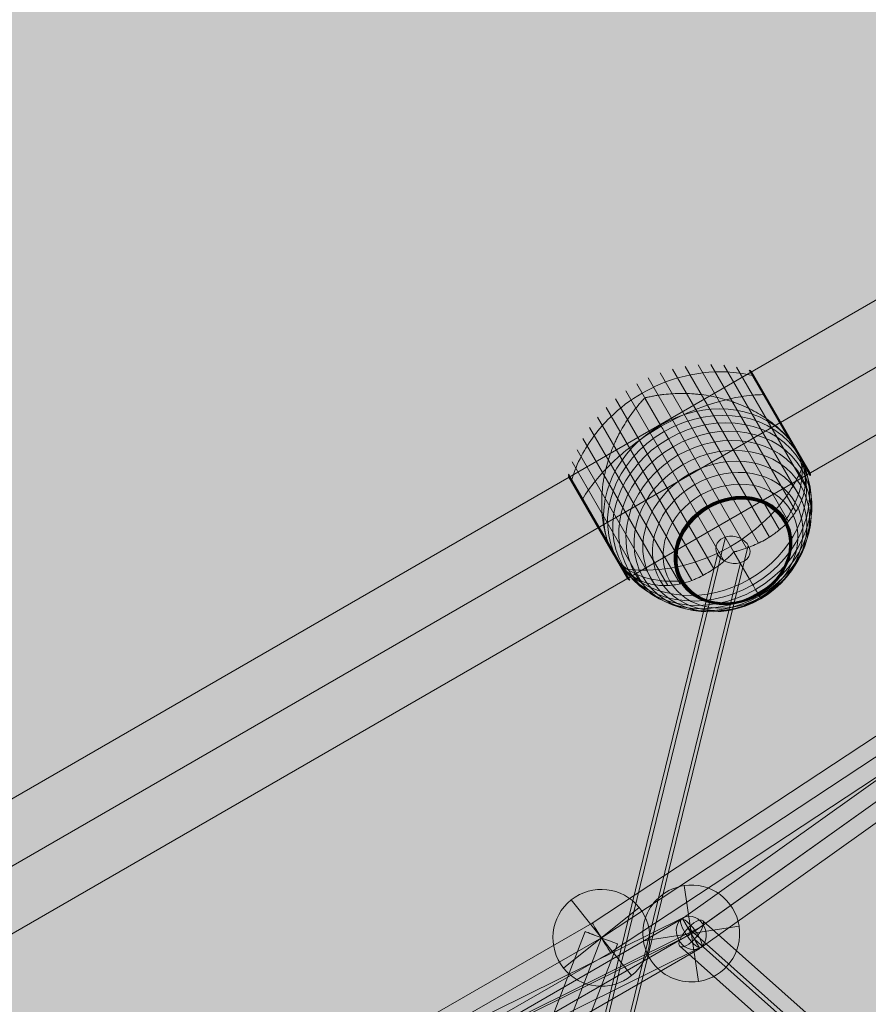
# Model space of a CAD drawing. Units: millimetres. Extents: x -3581 to 10712, y -1610 to 8312.
# Drawn here: x 3506 to 3949, y 2993 to 3507 of the extents above; entities that cross this region are included whole.
import ezdxf

# ---------------------------------------------------------------- set-up
doc = ezdxf.new("R2010")
doc.units = ezdxf.units.MM
doc.header["$MEASUREMENT"] = 0
doc.linetypes.add('DGN Style 2', pattern=[129.141585, 77.484951, -51.656634])
for name, color, linetype, lineweight in [('Level 17', 7, 'Continuous', 0), ('Level 61', 7, 'Continuous', 0), ('orbit - Level 25', 253, 'Continuous', 0), ('orbit - Level 26', 253, 'Continuous', 0), ('orbit - Level 27', 253, 'Continuous', 0)]:
    doc.layers.add(name, color=color, linetype=linetype, lineweight=lineweight)

# ---------------------------------------------------------------- blocks, each defined once
blk = doc.blocks.new('From Smart Solid')
at = {"layer": 'orbit - Level 27', "color": 176, "linetype": 'Continuous', "lineweight": 13}
for p, q in [((-255.92, -171.65), (245.47, 186.3)), ((-248.65, -177.51), (252.74, 180.43)), ((-252.74, -180.43), (248.65, 177.51)), ((-245.47, -186.3), (255.92, 171.65))]:
    blk.add_line(p, q, dxfattribs=at)
at = {"layer": 'orbit - Level 27', "color": 176, "linetype": 'Continuous', "lineweight": 13, "extrusion": (0, 0, -1)}
for centre in [(250.69, 178.97), (-250.7, -178.97)]:
    blk.add_ellipse(centre, major_axis=(-5.23, 7.32), ratio=0.279466, dxfattribs=at)
blk = doc.blocks.new('From Smart Solid_10')
at = {"layer": 'orbit - Level 27', "color": 176, "linetype": 'Continuous', "lineweight": 13}
for p, q in [((-88.46, -204.55), (71.66, 211.02)), ((-80.06, -207.79), (80.06, 207.79)), ((-80.06, -207.79), (80.06, 207.79)), ((-71.66, -211.02), (88.46, 204.55))]:
    blk.add_line(p, q, dxfattribs=at)
for centre in [(80.06, 207.79), (-80.06, -207.79)]:
    blk.add_ellipse(centre, major_axis=(-8.4, 3.24), ratio=0.000288, dxfattribs=at)
blk = doc.blocks.new('From Smart Solid_31')
at = {"layer": 'orbit - Level 27', "color": 176, "linetype": 'Continuous', "lineweight": 13}
for p, q in [((-26.14, 260.44), (536.18, 631.04)), ((-21.41, 252.77), (526.17, 613.66)), ((-21.41, 252.77), (526.17, 613.66)), ((-16.69, 245.11), (516.16, 596.29)), ((-281.87, 113.32), (-26.14, 260.44)), ((-277.39, 105.52), (-21.41, 252.77)), ((-277.39, 105.52), (-21.41, 252.77)), ((-272.9, 97.71), (-16.69, 245.11))]:
    blk.add_line(p, q, dxfattribs=at)
at = {"layer": 'orbit - Level 27', "color": 176, "linetype": 'Continuous', "lineweight": 13, "extrusion": (0, 0, -1)}
blk.add_ellipse((-21.41, 252.77), major_axis=(4.72, -7.67), ratio=0.000094, dxfattribs=at)
blk = doc.blocks.new('From Smart Solid_39')
at = {"layer": 'orbit - Level 27', "color": 176, "linetype": 'Continuous', "lineweight": 13}
for p, q in [((-20.58, -36.84), (-213.23, 134.56)), ((-24.6, -43.81), (-221.14, 131.05)), ((-25.69, -45.68), (-217.77, 125.22)), ((-29.71, -52.65), (-225.68, 121.71)), ((224.57, -118.05), (-20.55, -36.79)), ((218.68, -125.57), (-25.14, -44.75)), ((224.79, -127.6), (-25.14, -44.75)), ((218.9, -135.13), (-29.74, -52.7))]:
    blk.add_line(p, q, dxfattribs=at)
at = {"layer": 'orbit - Level 27', "color": 176, "linetype": 'Continuous', "lineweight": 13, "extrusion": (0, 0, -1)}
blk.add_ellipse((-219.46, 128.13), major_axis=(-5.98, -6.72), ratio=0.357883, dxfattribs=at)
at = {"layer": 'orbit - Level 27', "color": 176, "linetype": 'Continuous', "lineweight": 13}
blk.add_ellipse((221.74, -126.59), major_axis=(-2.83, -8.54), ratio=0.357872, dxfattribs=at)
blk = doc.blocks.new('From Smart Solid_40')
at = {"layer": 'orbit - Level 27', "color": 176, "linetype": 'Continuous', "lineweight": 13}
for p, q in [((542.09, 323.19), (-551.08, -307.6)), ((542.09, 323.19), (551.08, 307.6)), ((546.59, 315.4), (-546.58, -315.4)), ((546.59, 315.4), (-546.58, -315.4)), ((551.08, 307.6), (-542.09, -323.19))]:
    blk.add_line(p, q, dxfattribs=at)
blk = doc.blocks.new('From Smart Solid_171')
at = {"layer": 'orbit - Level 27', "color": 176, "linetype": 'Continuous', "lineweight": 13}
for p, q in [((158.79, 299.36), (17.05, -280.27)), ((170.68, 294.97), (28.45, -286.67)), ((154.67, 290.31), (12.06, -292.86)), ((166.55, 285.92), (23.46, -299.26)), ((-167.37, -49.41), (136.56, 100.59)), ((-154.07, -52.32), (147.43, 96.48)), ((-169.93, -61.24), (134.39, 88.95)), ((-156.63, -64.15), (145.25, 84.84))]:
    blk.add_line(p, q, dxfattribs=at)
at = {"layer": 'orbit - Level 27', "color": 176, "linetype": 'Continuous', "lineweight": 13, "extrusion": (0, 0, -1)}
for centre, major_axis, ratio in [((162.67, 292.64), (8.74, -2.14), 0.776106), ((140.91, 92.72), (3.98, -8.07), 0.836181)]:
    blk.add_ellipse(centre, major_axis=major_axis, ratio=ratio, dxfattribs=at)
blk = doc.blocks.new('From Smart Solid_178')
at = {"layer": 'orbit - Level 26', "color": 252, "linetype": 'Continuous', "lineweight": 13}
for p, q in [((-3.78, 25), (3.78, -25)), ((3.78, -25), (-3.78, 25)), ((-25, -3.78), (25, 3.78))]:
    blk.add_line(p, q, dxfattribs=at)
at = {"layer": 'orbit - Level 26', "color": 252, "linetype": 'Continuous', "lineweight": 13, "extrusion": (0, 0, -1)}
blk.add_arc((0, 0), 25.28, 81.4056, 261.4056, dxfattribs=at)
at = {"layer": 'orbit - Level 26', "color": 252, "linetype": 'Continuous', "lineweight": 13}
blk.add_arc((0, 0), 25.28, 98.5944, 278.5944, dxfattribs=at)
blk = doc.blocks.new('From Smart Solid_211')
at = {"layer": 'orbit - Level 26', "color": 252, "linetype": 'Continuous', "lineweight": 13}
for p, q in [((-3.78, 25), (3.78, -25)), ((3.78, -25), (-3.78, 25)), ((-25, -3.78), (25, 3.78))]:
    blk.add_line(p, q, dxfattribs=at)
at = {"layer": 'orbit - Level 26', "color": 252, "linetype": 'Continuous', "lineweight": 13, "extrusion": (0, 0, -1)}
blk.add_arc((0, 0), 25.28, 81.4056, 261.4056, dxfattribs=at)
at = {"layer": 'orbit - Level 26', "color": 252, "linetype": 'Continuous', "lineweight": 13}
blk.add_arc((0, 0), 25.28, 98.5944, 278.5944, dxfattribs=at)
blk = doc.blocks.new('From Smart Solid_224')
at = {"layer": 'orbit - Level 26', "color": 252, "linetype": 'Continuous', "lineweight": 13}
for p, q in [((-19.76, -15.77), (19.76, 15.77)), ((19.76, 15.77), (-19.76, -15.77)), ((15.77, -19.76), (-15.77, 19.76))]:
    blk.add_line(p, q, dxfattribs=at)
at = {"layer": 'orbit - Level 26', "color": 252, "linetype": 'Continuous', "lineweight": 13, "extrusion": (0, 0, -1)}
blk.add_arc((0, 0), 25.28, 321.4056, 141.4056, dxfattribs=at)
at = {"layer": 'orbit - Level 26', "color": 252, "linetype": 'Continuous', "lineweight": 13}
blk.add_arc((0, 0), 25.28, 218.5944, 38.5944, dxfattribs=at)
blk = doc.blocks.new('From Smart Solid_255')
at = {"layer": 'orbit - Level 26', "color": 7, "lineweight": 13}
for p, q in [((-9.18, 62.16), (41.43, -25.49)), ((-2.6, 63.56), (46.63, -21.71)), ((4.1, 64.38), (51.26, -17.3)), ((10.85, 64.6), (55.19, -12.2)), ((17.57, 64.23), (58.29, -6.3)), ((24.23, 63.25), (60.77, -0.04)), ((30.79, 61.69), (62.7, 6.42)), ((-21.89, 57.59), (29.44, -31.31)), ((-15.63, 60.16), (35.67, -28.69)), ((30.95, 61.64), (52.12, 24.97)), ((31.11, 61.57), (52.59, 24.37)), ((31.27, 61.49), (53.04, 23.77)), ((31.41, 61.4), (53.48, 23.17)), ((31.55, 61.29), (53.91, 22.57)), ((31.68, 61.17), (54.32, 21.96)), ((31.8, 61.04), (54.71, 21.36)), ((31.91, 60.9), (55.09, 20.76)), ((32, 60.76), (62.5, 7.94)), ((-27.88, 54.48), (22.84, -33.38)), ((-38.93, 46.7), (12.37, -42.14)), ((-33.57, 50.84), (17.75, -38.06)), ((-15.44, 32.93), (-23.61, 47.07)), ((38.33, 48.85), (62.73, 6.59)), ((38.46, 48.84), (62.76, 6.76)), ((38.58, 48.82), (62.76, 6.93)), ((38.69, 48.79), (62.76, 7.11)), ((38.79, 48.75), (62.73, 7.28)), ((38.88, 48.7), (62.7, 7.45)), ((38.96, 48.64), (62.64, 7.62)), ((39.03, 48.57), (62.58, 7.78)), ((-43.89, 42.12), (6.72, -45.53)), ((-48.39, 37.12), (0.84, -48.15)), ((-52.45, 31.73), (-5.29, -49.95)), ((-56.02, 26), (-11.68, -50.8)), ((-59.05, 19.99), (-18.33, -50.54)), ((-61.54, 13.73), (-25, -49.56)), ((-63.53, 6.78), (-41.8, -30.85)), ((-63.52, 6.95), (-42.08, -30.19)), ((-63.52, 6.62), (-41.51, -31.51)), ((-63.51, 6.45), (-41.22, -32.15)), ((-63.5, 7.11), (-42.35, -29.52)), ((-63.47, 6.29), (-40.92, -32.77)), ((-63.46, 7.27), (-31.55, -48)), ((-63.43, 6.13), (-40.61, -33.39)), ((-63.37, 5.98), (-40.3, -33.99)), ((-63.3, 5.83), (-32.73, -47.13)), ((-63.3, 5.82), (-39.96, -34.6)), ((-63.29, 5.81), (-39.96, -34.6)), ((-63.29, 5.8), (-39.96, -34.6)), ((-63.28, 5.8), (-39.96, -34.59)), ((-63.28, 5.79), (-32.75, -47.09)), ((-63.27, 5.78), (-32.75, -47.09)), ((-63.27, 5.77), (-32.76, -47.08)), ((-63.27, 5.76), (-32.76, -47.07)), ((-63.26, 5.76), (-32.77, -47.06)), ((-56.26, -6.1), (-32.28, -47.62)), ((-56.26, -6.2), (-32.41, -47.52)), ((-56.25, -6.3), (-32.52, -47.4)), ((-56.24, -6), (-32.15, -47.72)), ((-56.23, -6.39), (-32.63, -47.27)), ((-56.21, -5.89), (-32.01, -47.81)), ((-56.2, -6.48), (-32.73, -47.12)), ((-56.19, -6.48), (-32.73, -47.12)), ((-56.19, -6.49), (-32.74, -47.1)), ((-56.19, -6.49), (-32.74, -47.11)), ((-56.17, -5.78), (-31.86, -47.88)), ((-56.11, -5.67), (-31.71, -47.95)), ((31.01, -47.52), (22.84, -33.38))]:
    blk.add_line(p, q, dxfattribs=at)
at = {"layer": 'orbit - Level 26', "color": 7, "lineweight": 13, "extrusion": (0, 0, -1)}
for centre, start_param, end_param in [((-0.38, 6.85), 4.70126, 4.723518), ((7.78, -7.3), 0.2056, 2.935993), ((-0.38, 6.85), 1.559667, 1.581926)]:
    blk.add_ellipse(centre, major_axis=(47.63, 27.5), ratio=0.844525, start_param=start_param, end_param=end_param, dxfattribs=at)
for centre, major_axis in [((9.59, -10.43), (47.37, 27.35)), ((11.38, -13.52), (46.59, 26.9)), ((13.14, -16.57), (45.29, 26.15)), ((14.86, -19.56), (43.5, 25.11)), ((16.52, -22.44), (41.22, 23.8)), ((18.11, -25.19), (38.47, 22.21)), ((19.62, -27.81), (35.27, 20.36)), ((21.04, -30.27), (31.64, 18.27)), ((22.35, -32.53), (27.64, 15.96)), ((22.39, -32.59), (27.52, 15.89)), ((22.41, -32.64), (27.41, 15.82)), ((22.44, -32.68), (27.28, 15.75)), ((22.46, -32.72), (27.14, 15.67)), ((22.48, -32.75), (27.01, 15.59)), ((22.49, -32.77), (26.86, 15.51)), ((22.5, -32.79), (26.71, 15.42)), ((22.51, -32.8), (26.57, 15.34)), ((22.51, -32.81), (26.41, 15.25))]:
    blk.add_ellipse(centre, major_axis=major_axis, ratio=0.844525, dxfattribs=at)
at = {"layer": 'orbit - Level 26', "color": 7, "lineweight": 13}
blk.add_ellipse((7.78, -7.3), major_axis=(-47.63, -27.5), ratio=0.844525, start_param=3.347192, end_param=6.077585, dxfattribs=at)
for points, knots in [([(32.41, 58.87), (28.07, 59.86), (23.57, 60.46), (19.04, 60.66), (10.85, 61.01), (2.36, 60.01), (-5.73, 57.75), (-12.43, 55.88), (-19, 53.12), (-25.07, 49.61)], [0, 0, 0, 0, 0.232647, 0.232647, 0.232647, 0.653332, 0.653332, 0.653332, 1, 1, 1, 1]), ([(34.37, 56.65), (34.36, 56.67), (34.35, 56.69), (34.34, 56.71), (34.27, 56.81), (34.2, 56.9), (34.11, 56.98), (33.97, 57.11), (33.8, 57.22), (33.61, 57.29), (33.5, 57.34), (33.39, 57.37), (33.27, 57.39)], [0, 0, 0, 0, 0.049733, 0.049733, 0.049733, 0.316801, 0.316801, 0.316801, 0.747109, 0.747109, 0.747109, 1, 1, 1, 1]), ([(-25.07, 49.61), (-31.14, 46.11), (-36.82, 41.8), (-41.79, 36.93), (-47.8, 31.05), (-52.9, 24.19), (-56.69, 16.93), (-58.79, 12.91), (-60.52, 8.71), (-61.83, 4.45)], [0, 0, 0, 0, 0.346668, 0.346668, 0.346668, 0.767353, 0.767353, 0.767353, 1, 1, 1, 1]), ([(-43.59, -26), (-44.05, -24.51), (-44.45, -23), (-45.12, -19.91), (-45.39, -18.33), (-45.82, -15.14), (-45.97, -13.52), (-46.12, -11.05), (-46.15, -10.22), (-46.19, -8.55), (-46.19, -7.72), (-46.15, -5.21), (-46.07, -3.55), (-45.79, -0.22), (-45.59, 1.45), (-45.22, 3.94), (-45.08, 4.78), (-44.77, 6.44), (-44.61, 7.27), (-44.07, 9.76), (-43.66, 11.4), (-42.73, 14.63), (-42.23, 16.23), (-41.11, 19.39), (-40.51, 20.94), (-39.53, 23.25), (-39.19, 24.01), (-38.66, 25.15), (-38.49, 25.53), (-38.13, 26.28), (-37.94, 26.66), (-37.01, 28.53), (-36.23, 29.98), (-33.79, 34.25), (-32.02, 36.95), (-29.16, 40.79), (-28.17, 42.03), (-26.63, 43.85), (-26.11, 44.45), (-25.31, 45.32), (-25.05, 45.62), (-24.66, 46.05), (-24.53, 46.19), (-24.34, 46.41), (-24.28, 46.48), (-24.2, 46.59), (-24.17, 46.63), (-24.14, 46.68), (-24.14, 46.7), (-24.13, 46.73), (-24.13, 46.75), (-24.14, 46.76)], [0, 0, 0, 0, 0.0625, 0.0625, 0.125, 0.125, 0.1875, 0.1875, 0.21875, 0.21875, 0.25, 0.25, 0.3125, 0.3125, 0.375, 0.375, 0.40625, 0.40625, 0.4375, 0.4375, 0.5, 0.5, 0.5625, 0.5625, 0.625, 0.625, 0.65625, 0.65625, 0.671875, 0.671875, 0.6875, 0.6875, 0.75, 0.75, 0.875, 0.875, 0.9375, 0.9375, 0.96875, 0.96875, 0.984375, 0.984375, 0.992188, 0.992188, 0.996094, 0.996094, 0.998047, 0.998047, 0.999023, 0.999023, 1, 1, 1, 1]), ([(-23.08, 47.37), (-23.07, 47.36), (-23.05, 47.35), (-23.02, 47.34), (-23, 47.34), (-22.94, 47.34), (-22.89, 47.34), (-22.76, 47.36), (-22.67, 47.37), (-22.38, 47.43), (-22.19, 47.47), (-21.62, 47.59), (-21.24, 47.68), (-20.08, 47.92), (-19.31, 48.08), (-17.74, 48.36), (-16.95, 48.49), (-15.37, 48.73), (-14.58, 48.83), (-10.6, 49.3), (-7.37, 49.48), (-2.45, 49.46), (-0.8, 49.41), (1.7, 49.25), (2.53, 49.19), (4.2, 49.03), (5.03, 48.94), (7.51, 48.64), (9.17, 48.38), (12.45, 47.77), (14.09, 47.41), (17.35, 46.59), (18.97, 46.13), (21.39, 45.35), (22.2, 45.08), (23.79, 44.51), (24.58, 44.21), (28.48, 42.68), (31.49, 41.26), (35.81, 38.86), (37.22, 38.01), (39.28, 36.65), (39.96, 36.19), (40.97, 35.47), (41.3, 35.23), (41.96, 34.75), (42.29, 34.5), (43.9, 33.26), (45.14, 32.23), (47.49, 30.09), (48.61, 28.98), (49.67, 27.84)], [0, 0, 0, 0, 0.000977, 0.000977, 0.001953, 0.001953, 0.003906, 0.003906, 0.007813, 0.007813, 0.015625, 0.015625, 0.03125, 0.03125, 0.0625, 0.0625, 0.09375, 0.09375, 0.125, 0.125, 0.25, 0.25, 0.3125, 0.3125, 0.34375, 0.34375, 0.375, 0.375, 0.4375, 0.4375, 0.5, 0.5, 0.5625, 0.5625, 0.59375, 0.59375, 0.625, 0.625, 0.75, 0.75, 0.8125, 0.8125, 0.84375, 0.84375, 0.859375, 0.859375, 0.875, 0.875, 0.9375, 0.9375, 1, 1, 1, 1]), ([(38.2, 48.85), (34.47, 48.79), (30.53, 48.42), (26.48, 47.76), (19.19, 46.58), (11.38, 44.4), (3.7, 41.41), (-2.65, 38.93), (-9.04, 35.86), (-15.11, 32.35)], [0, 0, 0, 0, 0.232647, 0.232647, 0.232647, 0.653332, 0.653332, 0.653332, 1, 1, 1, 1]), ([(39.08, 48.49), (39.08, 48.5), (39.07, 48.51), (39.06, 48.52), (39.02, 48.59), (38.96, 48.64), (38.9, 48.69), (38.79, 48.76), (38.65, 48.81), (38.5, 48.84), (38.4, 48.85), (38.3, 48.86), (38.2, 48.85)], [0, 0, 0, 0, 0.049733, 0.049733, 0.049733, 0.316801, 0.316801, 0.316801, 0.747109, 0.747109, 0.747109, 1, 1, 1, 1]), ([(-15.11, 32.35), (-21.18, 28.85), (-27.04, 24.85), (-32.36, 20.59), (-38.78, 15.44), (-44.57, 9.76), (-49.25, 4.04), (-51.84, 0.87), (-54.13, -2.36), (-56.05, -5.56)], [0, 0, 0, 0, 0.346668, 0.346668, 0.346668, 0.767353, 0.767353, 0.767353, 1, 1, 1, 1]), ([(-15.44, 32.93), (-14.48, 31.26), (-13.41, 29.41), (-12.25, 27.4), (-9.5, 22.63), (-6.15, 16.84), (-2.49, 10.49), (1.02, 4.42), (4.91, -2.31), (8.88, -9.19)], [0, 0, 0, 0, 0.177007, 0.177007, 0.177007, 0.597389, 0.597389, 0.597389, 1, 1, 1, 1]), ([(58.39, 13.88), (58.21, 14.38), (58.01, 14.89), (57.59, 15.93), (57.35, 16.45), (56.85, 17.52), (56.58, 18.05), (56.16, 18.86), (56.01, 19.13), (55.79, 19.54), (55.71, 19.67), (55.56, 19.94), (55.48, 20.08), (55.38, 20.26), (55.35, 20.32), (55.28, 20.43), (55.25, 20.48), (55.15, 20.64), (55.09, 20.75), (54.89, 21.07), (54.76, 21.29), (54.34, 21.94), (54.04, 22.38), (53.41, 23.28), (53.08, 23.73), (52.38, 24.64), (52.02, 25.11), (51.64, 25.57)], [0, 0, 0, 0, 0.125, 0.125, 0.25, 0.25, 0.375, 0.375, 0.4375, 0.4375, 0.46875, 0.46875, 0.5, 0.5, 0.515625, 0.515625, 0.53125, 0.53125, 0.5625, 0.5625, 0.625, 0.625, 0.75, 0.75, 0.875, 0.875, 1, 1, 1, 1]), ([(55.43, 20.18), (56.38, 18.52), (57.12, 16.74), (57.62, 14.85), (58.83, 10.36), (58.74, 5.18), (57.37, -0.26), (56.06, -5.47), (53.53, -11.05), (49.99, -16.58)], [0, 0, 0, 0, 0.176366, 0.176366, 0.176366, 0.597075, 0.597075, 0.597075, 1, 1, 1, 1]), ([(59.2, 12.47), (57.7, 8.55), (55.79, 4.67), (53.53, 0.91), (49.45, -5.85), (44.13, -12.32), (37.99, -17.97), (32.91, -22.64), (27.17, -26.85), (21.1, -30.36)], [0, 0, 0, 0, 0.232647, 0.232647, 0.232647, 0.653332, 0.653332, 0.653332, 1, 1, 1, 1]), ([(59.15, 11.41), (59.49, 10.14), (59.73, 8.88), (60.06, 6.4), (60.13, 5.17), (60.13, 2.72), (60.05, 1.51), (59.81, -0.3), (59.71, -0.9), (59.47, -2.09), (59.33, -2.68), (58.87, -4.44), (58.48, -5.59), (57.58, -7.84), (57.06, -8.94), (56.18, -10.57), (55.87, -11.1), (55.22, -12.16), (54.88, -12.69), (53.8, -14.25), (53.02, -15.26), (51.37, -17.21), (50.48, -18.16), (48.61, -20), (47.62, -20.89), (46.06, -22.19), (45.52, -22.61), (44.7, -23.24), (44.42, -23.44), (43.86, -23.85), (43.58, -24.05), (42.15, -25.05), (40.96, -25.81), (37.29, -27.95), (34.7, -29.22), (30.59, -30.9), (29.18, -31.42), (27.01, -32.14), (26.28, -32.37), (25.17, -32.7), (24.79, -32.81), (24.24, -32.95), (24.05, -33), (23.77, -33.06), (23.68, -33.08), (23.55, -33.1), (23.5, -33.1), (23.44, -33.1), (23.42, -33.1), (23.39, -33.09), (23.38, -33.08), (23.37, -33.07)], [0, 0, 0, 0, 0.0625, 0.0625, 0.125, 0.125, 0.1875, 0.1875, 0.21875, 0.21875, 0.25, 0.25, 0.3125, 0.3125, 0.375, 0.375, 0.40625, 0.40625, 0.4375, 0.4375, 0.5, 0.5, 0.5625, 0.5625, 0.625, 0.625, 0.65625, 0.65625, 0.671875, 0.671875, 0.6875, 0.6875, 0.75, 0.75, 0.875, 0.875, 0.9375, 0.9375, 0.96875, 0.96875, 0.984375, 0.984375, 0.992187, 0.992187, 0.996094, 0.996094, 0.998047, 0.998047, 0.999023, 0.999023, 1, 1, 1, 1]), ([(60.13, 12.04), (60.14, 12.02), (60.15, 12), (60.16, 11.98), (60.21, 11.88), (60.25, 11.77), (60.28, 11.65), (60.32, 11.46), (60.33, 11.26), (60.3, 11.06), (60.29, 10.95), (60.26, 10.83), (60.22, 10.71)], [0, 0, 0, 0, 0.049733, 0.049733, 0.049733, 0.316801, 0.316801, 0.316801, 0.747109, 0.747109, 0.747109, 1, 1, 1, 1]), ([(-60.98, 2.98), (-61.02, 2.86), (-61.05, 2.75), (-61.07, 2.63), (-61.1, 2.43), (-61.09, 2.23), (-61.05, 2.04), (-61.02, 1.93), (-60.98, 1.81), (-60.92, 1.71)], [0, 0, 0, 0, 0.266126, 0.266126, 0.266126, 0.718955, 0.718955, 0.718955, 1, 1, 1, 1]), ([(-56.05, -5.56), (-56.11, -5.65), (-56.15, -5.74), (-56.19, -5.83), (-56.24, -5.98), (-56.27, -6.12), (-56.26, -6.25), (-56.25, -6.33), (-56.23, -6.41), (-56.2, -6.47)], [0, 0, 0, 0, 0.266126, 0.266126, 0.266126, 0.718955, 0.718955, 0.718955, 1, 1, 1, 1]), ([(8.88, -9.19), (8.98, -9.37), (9.08, -9.55), (9.18, -9.72), (9.3, -9.92), (9.41, -10.11), (9.51, -10.29), (9.55, -10.36), (9.59, -10.43), (9.63, -10.5)], [0, 0, 0, 0, 0.392469, 0.392469, 0.392469, 0.823101, 0.823101, 0.823101, 1, 1, 1, 1]), ([(49.99, -16.58), (49.9, -16.72), (49.79, -16.86), (49.66, -16.99), (49.51, -17.14), (49.34, -17.28), (49.16, -17.41), (49.08, -17.46), (49, -17.51), (48.92, -17.56)], [0, 0, 0, 0, 0.392469, 0.392469, 0.392469, 0.823101, 0.823101, 0.823101, 1, 1, 1, 1]), ([(-42.61, -28.84), (-42.4, -29.39), (-42.19, -29.92), (-41.76, -30.95), (-41.54, -31.45), (-41.1, -32.41), (-40.87, -32.88), (-40.53, -33.55), (-40.41, -33.77), (-40.24, -34.1), (-40.18, -34.21), (-40.06, -34.42), (-40, -34.53), (-39.94, -34.64)], [0, 0, 0, 0, 0.25, 0.25, 0.5, 0.5, 0.75, 0.75, 0.875, 0.875, 0.9375, 0.9375, 1, 1, 1, 1]), ([(21.1, -30.36), (15.03, -33.86), (8.51, -36.73), (1.93, -38.79), (-6.03, -41.29), (-14.3, -42.66), (-22.2, -42.81), (-26.58, -42.89), (-30.9, -42.6), (-35.04, -41.95)], [0, 0, 0, 0, 0.346668, 0.346668, 0.346668, 0.767353, 0.767353, 0.767353, 1, 1, 1, 1]), ([(-39.94, -34.64), (-39.93, -34.66), (-39.91, -34.69), (-39.87, -34.76), (-39.83, -34.82), (-39.79, -34.89), (-39.75, -34.96), (-39.73, -35), (-39.71, -35.03)], [0, 0, 0, 0, 0.167609, 0.334088, 0.5, 0.665912, 0.832391, 1, 1, 1, 1]), ([(-39.83, -34.83), (-38.87, -36.48), (-37.69, -38.01), (-36.31, -39.39), (-33.03, -42.68), (-28.5, -45.19), (-23.11, -46.72), (-17.94, -48.19), (-11.84, -48.79), (-5.28, -48.49)], [0, 0, 0, 0, 0.175959, 0.175959, 0.175959, 0.596877, 0.596877, 0.596877, 1, 1, 1, 1]), ([(-39.71, -35.03), (-39.64, -35.15), (-39.56, -35.28), (-39.41, -35.54), (-39.33, -35.66), (-39.1, -36.04), (-38.95, -36.29), (-38.48, -37.03), (-38.16, -37.51), (-37.51, -38.43), (-37.18, -38.88), (-36.52, -39.74), (-36.19, -40.14), (-35.86, -40.53)], [0, 0, 0, 0, 0.0625, 0.0625, 0.125, 0.125, 0.25, 0.25, 0.5, 0.5, 0.75, 0.75, 1, 1, 1, 1]), ([(22.31, -33.68), (22.32, -33.69), (22.32, -33.71), (22.31, -33.74), (22.3, -33.76), (22.27, -33.82), (22.25, -33.85), (22.16, -33.96), (22.1, -34.03), (21.91, -34.24), (21.78, -34.38), (21.37, -34.78), (21.09, -35.05), (20.25, -35.85), (19.69, -36.37), (18.54, -37.38), (17.97, -37.88), (16.81, -38.84), (16.22, -39.31), (13.28, -41.59), (10.88, -43.2), (7.19, -45.3), (5.94, -45.95), (4.05, -46.84), (3.41, -47.12), (2.14, -47.65), (1.51, -47.9), (-0.39, -48.61), (-1.66, -49.02), (-4.19, -49.72), (-5.45, -50.01), (-7.97, -50.46), (-9.23, -50.63), (-11.11, -50.78), (-11.74, -50.81), (-12.99, -50.85), (-13.61, -50.85), (-16.68, -50.76), (-19.06, -50.42), (-22.53, -49.49), (-23.67, -49.11), (-25.35, -48.42), (-25.91, -48.17), (-26.73, -47.76), (-27.01, -47.62), (-27.55, -47.33), (-27.82, -47.19), (-29.16, -46.42), (-30.2, -45.73), (-32.2, -44.2), (-33.17, -43.35), (-34.1, -42.43)], [0, 0, 0, 0, 0.000977, 0.000977, 0.001953, 0.001953, 0.003906, 0.003906, 0.007812, 0.007812, 0.015625, 0.015625, 0.03125, 0.03125, 0.0625, 0.0625, 0.09375, 0.09375, 0.125, 0.125, 0.25, 0.25, 0.3125, 0.3125, 0.34375, 0.34375, 0.375, 0.375, 0.4375, 0.4375, 0.5, 0.5, 0.5625, 0.5625, 0.59375, 0.59375, 0.625, 0.625, 0.75, 0.75, 0.8125, 0.8125, 0.84375, 0.84375, 0.859375, 0.859375, 0.875, 0.875, 0.9375, 0.9375, 1, 1, 1, 1]), ([(-34.03, -43.7), (-34.15, -43.68), (-34.27, -43.64), (-34.38, -43.6), (-34.56, -43.53), (-34.73, -43.42), (-34.87, -43.29), (-34.96, -43.21), (-35.04, -43.11), (-35.1, -43.01)], [0, 0, 0, 0, 0.266126, 0.266126, 0.266126, 0.718955, 0.718955, 0.718955, 1, 1, 1, 1]), ([(-5.28, -48.49), (-5.12, -48.48), (-4.94, -48.46), (-4.76, -48.41), (-4.56, -48.36), (-4.35, -48.28), (-4.15, -48.19), (-4.07, -48.15), (-3.98, -48.1), (-3.9, -48.06)], [0, 0, 0, 0, 0.392469, 0.392469, 0.392469, 0.823101, 0.823101, 0.823101, 1, 1, 1, 1]), ([(31.01, -47.52), (31.97, -49.18), (32.82, -50.66), (33.56, -51.94), (35.29, -54.95), (36.39, -56.84), (36.75, -57.47), (37.1, -58.07), (36.78, -57.53), (35.83, -55.87)], [0, 0, 0, 0, 0.177007, 0.177007, 0.177007, 0.597389, 0.597389, 0.597389, 1, 1, 1, 1]), ([(35.83, -55.87), (35.81, -55.83), (35.77, -55.77), (35.72, -55.68), (35.66, -55.58), (35.59, -55.45), (35.5, -55.31), (35.47, -55.25), (35.43, -55.18), (35.39, -55.11)], [0, 0, 0, 0, 0.392469, 0.392469, 0.392469, 0.823101, 0.823101, 0.823101, 1, 1, 1, 1])]:
    blk.add_open_spline(points, degree=3, knots=knots, dxfattribs=at)
for points in [[(-24.14, 46.76), (-23.96, 46.87), (-23.78, 46.97), (-23.61, 47.07)], [(-23.61, 47.07), (-23.43, 47.17), (-23.25, 47.27), (-23.08, 47.37)], [(51.64, 25.57), (51.01, 26.34), (50.35, 27.09), (49.67, 27.84)], [(55.41, 20.2), (55.42, 20.2), (55.42, 20.19), (55.43, 20.18)], [(59.15, 11.41), (58.93, 12.23), (58.68, 13.06), (58.39, 13.88)], [(-60.92, 1.71), (-60.91, 1.69), (-60.9, 1.67), (-60.89, 1.65)], [(-56.2, -6.47), (-56.19, -6.49), (-56.19, -6.5), (-56.18, -6.51)], [(-43.59, -26), (-43.29, -26.97), (-42.96, -27.92), (-42.61, -28.84)], [(-39.83, -34.83), (-39.83, -34.82), (-39.84, -34.81), (-39.85, -34.8)], [(22.84, -33.38), (22.66, -33.48), (22.49, -33.58), (22.31, -33.68)], [(23.37, -33.07), (23.19, -33.17), (23.02, -33.28), (22.84, -33.38)], [(-35.86, -40.53), (-35.29, -41.2), (-34.71, -41.83), (-34.1, -42.43)], [(-35.1, -43.01), (-35.11, -43), (-35.12, -42.98), (-35.14, -42.96)]]:
    blk.add_open_spline(points, degree=3, dxfattribs=at)
blk = doc.blocks.new('From Smart Solid_260')
at = {"layer": 'orbit - Level 25', "color": 40, "lineweight": 13}
for p, q in [((-1210.37, -663.59), (1179.87, 716.41)), ((-1195.12, -690), (1195.12, 690)), ((-1195.12, -690), (1195.12, 690)), ((-1179.87, -716.41), (1210.37, 663.59))]:
    blk.add_line(p, q, dxfattribs=at)
blk = doc.blocks.new('orbit')
at = {"layer": 'orbit - Level 25', "color": 40, "lineweight": 13}
blk.add_blockref('From Smart Solid_260', (3206.403, 2894.6725), dxfattribs=at)
at = {"layer": 'orbit - Level 26', "color": 7, "lineweight": 13}
blk.add_blockref('From Smart Solid_255', (3856.014, 3262.654), dxfattribs=at)
at = {"layer": 'orbit - Level 26', "color": 252, "linetype": 'Continuous', "lineweight": 13}
for name, p in [('From Smart Solid_224', (3809.6705, 3027.9565)), ('From Smart Solid_178', (3856.6005, 3030.194)), ('From Smart Solid_211', (3856.6005, 3030.194))]:
    blk.add_blockref(name, p, dxfattribs=at)
at = {"layer": 'orbit - Level 27', "color": 176, "linetype": 'Continuous', "lineweight": 13}
for name, p in [('From Smart Solid_31', (3831.0825, 2775.207)), ('From Smart Solid', (4107.296, 3209.1655)), ('From Smart Solid_171', (3715.6935, 2937.8155)), ('From Smart Solid_40', (3310.015, 2714.819)), ('From Smart Solid_39', (4076.075, 2902.071)), ('From Smart Solid_10', (3729.6075, 2820.168))]:
    blk.add_blockref(name, p, dxfattribs=at)

msp = doc.modelspace()

# ---------------------------------------------------------------- hatches: boundary and pattern name
at = {"layer": 'Level 17', "linetype": 'DGN Style 2', "lineweight": 13}
msp.add_hatch(color=33, dxfattribs=at).paths.add_polyline_path([(-1467.28, 1094.1, 0.436474), (204.85, -456.48), (884.36, -405.15, 0.061722), (1728.85, -235.12), (3430.22, -1217.41, 0.577302), (6655.22, 644.24), (6655.58, 3073.12, 0.482646), (4575.98, 5868.36), (3715.2, 5895.76), (3457.52, 6044.53, 0.411955), (1342.34, 5477.77), (1336.09, 5466.95, 0.135278), (1131.08, 4666.79, 0.017725), (884.36, 4694.25), (204.85, 4745.58, 0.436474), (-1467.28, 3195)])

# ---------------------------------------------------------------- block references
at = {"layer": 'Level 61', "color": 7, "linetype": 'Continuous', "lineweight": 0}
msp.add_blockref('orbit', (0, 0), dxfattribs=at)

doc.saveas('drawing.dxf')
